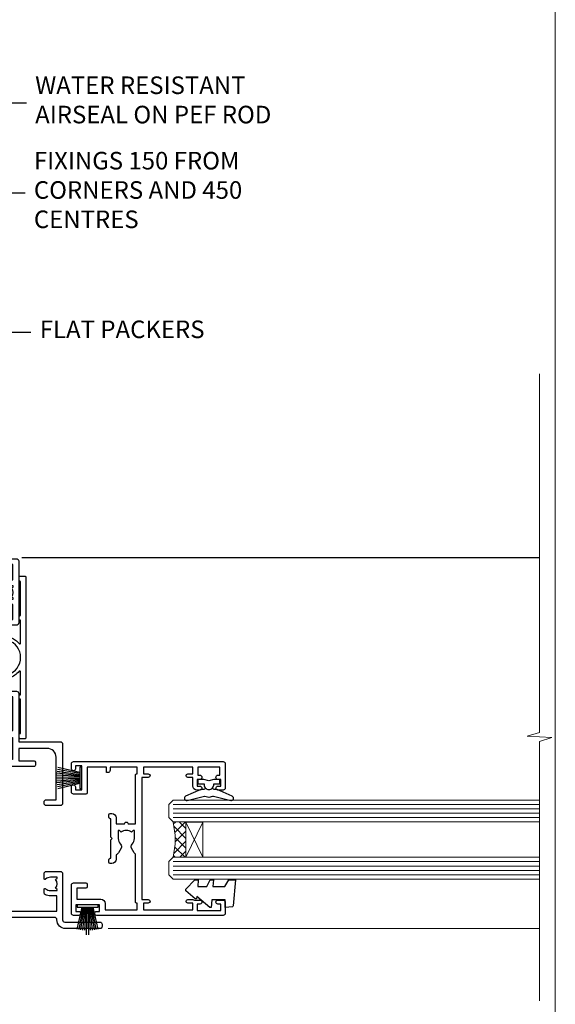
# Model space of a CAD drawing. Units: millimetres. Extents: x 0 to 10153, y -976 to 1146.
# Drawn here: x 1631 to 1753, y 282 to 506 of the extents above; entities that cross this region are included whole.
import ezdxf
from ezdxf import colors
from ezdxf.entities.mleader import LeaderData, LeaderLine
from ezdxf.math import Vec2, Vec3

# ---------------------------------------------------------------- set-up
doc = ezdxf.new("R2010")
doc.units = ezdxf.units.MM
doc.linetypes.add('Dashed', pattern=[564.4444465637206, 282.2222232818604, -282.2222232818602])
doc.layers.add('Aluminium Systems Ltd Joinery Detail', color=7, linetype='Continuous')
doc.layers.add('Aluminium Systems Ltd Notes', color=7, linetype='Continuous')
doc.layers.add('Viewport', color=7, linetype='Continuous', plot=False)
doc.styles.get("Standard").update_dxf_attribs({"font": 'arial.ttf'})

# ---------------------------------------------------------------- blocks, each defined once
blk = doc.blocks.new('Page Layout')
at = {"layer": 'Aluminium Systems Ltd Joinery Detail', "color": 8, "lineweight": 5}
blk.add_lwpolyline([(0, 730.131892914731), (0, 0), (553.0825377109722, 0), (553.0825377109722, 730.131892914731)], close=True, dxfattribs=at)
blk = doc.blocks.new('SH251BX')
for p, q in [((-0.2405423936736355, 6.769971955096509), (-0.1116892806821994, 0.5)), ((0.2406386071446462, 6.769969977434442), (0.1117339736544665, 0.5)), ((-2.399999999999991, 5.5), (-1.249999999999986, 0.5)), ((-1.969181348383543, 5.589808257837603), (-1.016863522894184, 0.5)), ((-1.535036142188758, 5.661837235995932), (-0.787287630542508, 0.5)), ((-1.098297786556074, 5.715965255317627), (-0.560431040688897, 0.5)), ((-0.6597040672549923, 5.752100876885379), (-0.3354905287814489, 0.5)), ((0.6597919137770845, 5.75209545373454), (0.3355353731376312, 0.5)), ((1.098385336027306, 5.715956226912766), (0.5604761898704709, 0.5)), ((1.53512324671108, 5.66182461758882), (0.7873332421659853, 0.5)), ((1.969267860810575, 5.589792070744636), (1.016909760990544, 0.5)), ((2.400085774185541, 5.49998027156613), (1.250047037445896, 0.5))]:
    blk.add_line(p, q)
blk.add_lwpolyline([(2.399999999999991, 0), (2.399999999999991, 0.5), (-2.399999999999991, 0.5), (-2.399999999999991, 0)], close=True)
blk = doc.blocks.new('SH250B')
for p, q in [((-2.399999999999991, 5.5), (-1.249999999999986, 0.5)), ((-1.969181348383543, 5.589808257837603), (-1.016863522894184, 0.5)), ((-1.535036142188758, 5.661837235995932), (-0.7872876305424796, 0.5)), ((-1.098297786556074, 5.715965255317627), (-0.560431040688897, 0.5)), ((-0.6597040672549923, 5.752100876885379), (-0.3354905287814489, 0.5)), ((-0.2199959043364714, 5.770183056490396), (-0.1116892806821994, 0.5)), ((0.2200838995095609, 5.770181247754977), (0.1117339736544665, 0.5)), ((0.6597919137771129, 5.75209545373454), (0.3355353731376312, 0.5)), ((1.098385336027306, 5.715956226912766), (0.5604761898704993, 0.5)), ((1.53512324671108, 5.66182461758882), (0.7873332421659853, 0.5)), ((1.969267860810604, 5.589792070744636), (1.016909760990544, 0.5)), ((2.400085774185541, 5.49998027156613), (1.250047037445896, 0.5))]:
    blk.add_line(p, q)
blk.add_lwpolyline([(-2.399999999999991, 0), (2.399999999999991, 0), (2.399999999999991, 0.5), (-2.399999999999991, 0.5)], close=True)
blk = doc.blocks.new('DY221-Comp')
at = {"color": 1}
blk.add_lwpolyline([(-1.819871826605322, -0.8847475032971488), (-2.101763809020667, -0.9602802323379365, 0.3394542588633712), (-2.25, -1.153465397595937), (-2.25, -1.800000000000182, -0.1052493344124674), (-2.26733763571383, -1.881452198701481), (-3.793344089284346, -5.303630496754522, -0.9133919180647162), (-4.73584436496958, -4.981867646145474), (-3.771331644650672, -1.015104479071852, 0.1257362244887155), (-3.772484225380595, -0.9160877285103197), (-4.004079121606992, -0.05176380945886194, -0.1316524975874038), (-4.004079121606992, 0.05176380858210905), (-3.772484225380595, 0.9160877285103197, 0.1257362244887155), (-3.771331644650672, 1.015104479071852), (-4.73584436496958, 4.981867646145474, -0.913391918064716), (-3.793344089284346, 5.303630496754522), (-2.26733763571383, 1.881452198701481, -0.1052493344124674), (-2.25, 1.800000000000182), (-2.25, 1.153465397595937, 0.3394542588633712), (-2.101763809020667, 0.9602802323379365), (-1.819871826605322, 0.8847475032971488)], format="xyb", dxfattribs=at)
blk.add_lwpolyline([(0, 1.125), (-0.3014428414849135, 0), (0, -1.125), (0, -2.5), (-1, -2.5), (-1, -1.11803398874963, -0.447213595499958), (-2.25, 0, -0.4472135954999584), (-1, 1.11803398874963), (-1, 2.5), (0, 2.5)], format="xyb", close=True, dxfattribs=at)
blk = doc.blocks.new('DY445')
blk.add_lwpolyline([(4.749999978884219, 8.84397432038677), (6.249999978884219, 9.781278348250755), (6.249999978884226, 11.28127834825076), (0.3278039087574705, 10.7631533289369, 0.3639702342661976), (0.1459961176886502, 10.58134553786808), (-2.111577046548518e-08, 8.912602035332263), (1.749999978884219, 8.912602035332256), (1.749999978884226, 5.912602035332263), (-2.111577046548518e-08, 5.759496874161904), (-2.111577046548518e-08, 5.459496874161893), (2.488722065170698, 2.493553386861443), (1.949999978884229, 2.446421311520339), (1.949999978884229, 2.146421311520335), (3.751061303803276, 7.065573015552218e-09), (4.1545633216341, 7.065573015552218e-09), (6.249999978884219, 2.022622564681807), (6.249999978884205, 2.822622564681811), (4.749999978884226, 2.691389569392932), (4.749999978884219, 4.774702138350111), (6.249999978884212, 5.506301021198897), (6.249999978884212, 6.306301021198916), (4.749999978884219, 6.175068025910026)], format="xyb", close=True)
blk = doc.blocks.new('F328-20383')
blk.add_lwpolyline([(13.00000000000374, 8.999999999999893), (17.20000000000811, 8.999999999999893), (17.50000000000374, 9.299999999988252), (17.80000000000665, 8.999999999985342), (21.99999999999647, 8.999999999985342), (21.99999999999647, 8.799999999988252, 0.4142135623659859), (22.2999999999921, 8.499999999985342), (22.89999999999429, 8.499999999978066, 0.4142135623730867), (23.19999999999356, 8.799999999980976), (23.19999999999356, 9.199999999975155, 0.414213562373095), (22.19999999999356, 10.19999999997516), (20.85000000000957, 10.19999999998971), (20.85000000000799, 12.10002491147763, 1.000000000000142), (20.85000000000729, 12.90002491147764), (20.85000000000593, 14.60004957875925), (31.89999981475569, 14.60004269624904, 0.414213743223483), (32.1999999999972, 14.90004269625195), (32.1999999999972, 14.99999999997079), (33.70000000000083, 14.99999999997079), (33.70000000001175, 8.799999999988252), (33.0000000000183, 8.799999999988252, 0.4142135623837504), (32.5000000000183, 8.299999999966424), (32.50000000002921, 7.999999999985342), (33.70000000000447, 7.999999999985342), (33.70000000000811, 3.600000000005714), (27.90000000001976, 3.599999999991162, 0.4142135623695488), (27.60000000002048, 3.299999999988252), (27.60000000000229, 0.4999999999998934, 0.414213562373095), (28.10000000000229, -1.06581410364015e-13), (29.25000000001102, -7.382539024547441e-12, 0.9999999999999999), (29.25000000001102, 0.9000000000013486), (28.60000000000957, 0.8999999999940727), (28.60000000001684, 2.399999999994073), (34.00000000000374, 2.399999999994073), (34.00000000000374, 0.8999999999940727), (33.35000000000957, 0.8999999999940727, 0.9999999999999999), (33.35000000001684, -1.06581410364015e-13), (34.50000000000374, -1.06581410364015e-13, 0.4142135623688329), (35.00000000001102, 0.4999999999998934), (35.00000000000374, 34.49999999999262, 0.414213562373095), (34.50000000000374, 34.99999999999262), (29.00000000001102, 34.99999999999262, 0.414213562373095), (28.50000000001102, 34.49999999999262), (28.50000000001102, 33.34999999999844, 0.9999999999999999), (29.40000000001248, 33.34999999999844), (29.40000000000884, 33.99999999999262), (30.90000000000884, 33.99999999999262), (30.90000000001248, 33.40000000000135, 0.9999999999999999), (31.9000000000052, 33.40000000000135), (31.90000000000884, 33.8000000000028), (33.70000000000447, 33.79999999999553), (33.70000000000447, 28.79999999996642), (31.90000000000884, 28.7999999999737), (31.90000000000156, 29.19999999999698, 0.9999999999999999), (30.90000000000884, 29.19999999999698), (30.90000000000884, 28.59999999999844), (29.40000000000884, 28.59999999999844), (29.40000000001248, 29.24999999999262, 0.9999999999999999), (28.50000000001102, 29.24999999999262), (28.50000000000738, 28.59999999998389, 0.4142135623720295), (29.50000000000374, 27.59999999998389), (31.39999999999429, 27.59999999998389), (31.4000000000052, 26.49999999996351, 0.9999999999999999), (32.1999999999972, 26.49999999996351), (32.1999999999972, 27.59999999996933), (33.70000000000811, 27.59999999996933), (33.70000000001175, 16.39999999997224), (32.1999999999972, 16.39999999997224), (32.19999999999356, 17.49999999997807, 0.9999999999999999), (31.4000000000052, 17.49999999997807), (31.39999999999429, 16.00004306674226), (3.600000000016841, 16.00006023269078), (3.600000000002289, 17.49999999997807, 0.9999999999999999), (2.800000000006655, 17.49999999997807), (2.800000000010293, 16.39999999997224), (1.299999999995741, 16.39999999997224), (1.299999999999379, 27.59999999996933), (2.800000000010293, 27.59999999996933), (2.800000000013931, 26.49999999996351, 0.9999999999999999), (3.600000000002289, 26.49999999996351), (3.600000000009565, 27.59999999996206, 0.1270166538010095), (3.500000000003752, 27.98729833459937), (3.500000000003745, 29.24999999999262, 0.9999999999999999), (2.600000000002289, 29.24999999999262), (2.600000000005927, 28.59999999999844), (1.100000000005927, 28.59999999999844), (1.100000000005927, 33.99999999999262), (2.600000000005927, 33.99999999999262), (2.600000000005927, 33.34999999999844, 0.9999999999999999), (3.500000000000107, 33.34999999999844), (3.500000000003745, 34.49999999999262, 0.414213562373095), (3.000000000003745, 34.99999999999262), (0.5000000000037446, 34.99999999999262, 0.414213562373095), (3.744560217455728e-12, 34.49999999999262), (3.744560217455728e-12, 5.749999999992617, 0.9999999999999999), (0.9000000000051998, 5.749999999992617), (0.9000000000051998, 6.399999999994073), (2.399999999997924, 6.399999999994073), (2.399999999997924, 0.9999999999998934), (0.9000000000051998, 0.9999999999998934), (0.9000000000051998, 1.649999999994073, 0.9999999999999999), (3.744560217455728e-12, 1.649999999994073), (3.744560217455728e-12, 0.4999999999998934, 0.4142135623645707), (0.5000000000037446, -1.06581410364015e-13), (6.899999999997924, -7.382539024547441e-12, 0.4142135623816193), (7.4000000000052, 0.4999999999998934), (7.399999999983372, 3.299999999988252, 0.4142135623730867), (7.099999999984107, 3.599999999991162), (6.499999999981917, 3.599999999991162, 0.4142135623695488), (6.199999999982644, 3.299999999988252), (6.199999999993558, 1.199999999989707), (3.699999999997196, 1.199999999996983), (3.699999999997196, 6.699999999996983, 0.414213562373095), (2.699999999997196, 7.699999999996983), (1.299999999999379, 7.699999999996983), (1.300000000003017, 14.99999999997079), (2.800000000010293, 14.99999999997079), (2.800000000010293, 14.90004269625195, 0.414213743223508), (3.100000185251801, 14.60004269624901), (13.92944644493775, 14.60004957570334, 0.110114994521986), (14.24994999999046, 14.30566559461285), (15.29811740936577, 13.70050585864363, 0.3377022894521133), (16.2001027720472, 13.81637106533154, -0.197278900225322), (17.50000000000743, 14.35002491148031), (19.35000000000593, 14.35002491148033), (19.35000000000593, 14.0476238096743), (18.91142159219464, 13.6960136610577, -0.3667078038731592), (18.91142159219462, 11.30403616190584), (19.35000000000593, 10.95242601328926), (19.3500000000132, 10.65002491147596), (17.50000000000738, 10.65002491147596, -0.197278900223563), (16.2001027720545, 11.18367875762473, 0.3377022894572716), (15.29811740936575, 11.29954396431265), (14.24994999999046, 10.69438422834344, 0.1681641576861845), (13.82157354793537, 10.19999999998242), (12.80000000001029, 10.19999999998243, 0.414213562373095), (11.80000000001029, 9.199999999982431), (11.80000000000665, 8.7999999999737, 0.414213562373095), (12.10000000000957, 8.49999999997079), (12.70000000000083, 8.499999999978066, 0.4142135623659859), (12.99999999999647, 8.799999999980976)], format="xyb", close=True)
blk = doc.blocks.new('F338-20322')
blk.add_lwpolyline([(-1.19338636750399e-08, 1.300000700544706, -0.4142135623784227), (0.1999999880632259, 1.500000700545433), (0.9999999880588604, 1.500000700534518, -0.414213562373095), (1.19999998805595, 1.30000070053379), (1.19999998805595, 1.20000001407411), (8.999999988066136, 1.200000014066834), (8.999999988073412, 1.300000700537428, -0.4142135623837504), (9.199999988070502, 1.500000700541793), (9.799999988054495, 1.500000700541793, -0.4142135623624396), (9.999999988051584, 1.300000700541066), (9.999999988051584, 1.20000001407411), (15.21366464303328, 1.200000014070017, 0.6994329231743273), (15.34254053891728, 1.552941190540372, -0.137749303502272), (13.85344351037362, 3.744521663341716, -1.031095482841846), (13.69822486290544, 4.32380554197513, -0.1688100469614476), (14.12770015584972, 7.512011356063798, 0.5590845508764883), (13.94923893877991, 7.802297533288201), (12.23069327060757, 7.802297538199159), (11.42484443695186, 6.406526415087402), (11.56568541302393, 6.265685439011865, -0.1989123673763069), (11.79999998806746, 5.700000014069932), (11.79999998806746, 4.950000014079908, -0.9999999999999999), (10.99999998806739, 4.950000014079908), (10.99999998806733, 5.700000014069762), (10.58786795370874, 6.11213204843904, -0.3394542588596877), (10.54019236693212, 6.474264082792249), (11.24999998806739, 7.703686946198193), (11.24999998806739, 9.000000014069801), (11.45201377500202, 10.73470184144191, -0.9436512423673917), (12.04999998806746, 10.70000001406976), (12.04999998806746, 8.602297539429888), (14.87994044269637, 8.602297530628764, -0.05043928866974742), (15.61444443250339, 9.26024863450343, -0.9999999999999999), (16.08555554361614, 8.613677431165613, 3.070552082545738), (20.91444443251778, 8.613677431165655, -0.9999999999999999), (21.38555554363059, 9.260248634503714, -0.05043928866974742), (22.12005953343773, 8.602297530629102), (24.94999998806664, 8.60229753943048), (24.94999998806624, 10.70000001407033, -0.9436512423673031), (25.54798620113162, 10.73470184144259), (25.74999998806659, 9.000000014070537), (25.74999998806676, 7.703686946198872), (26.45980760920214, 6.474264082792956, -0.339454258859699), (26.41213202242558, 6.112132048439776), (25.99999998806699, 5.70000001407047), (25.99999998806705, 4.950000014080588, -0.9999999999999999), (25.19999998806698, 4.950000014080532), (25.19999998806686, 5.700000014070556, -0.1989123673763006), (25.43431456311039, 6.265685439012517), (25.5751555391824, 6.406526415088054), (24.76930670552657, 7.802297538199753), (23.05076103735423, 7.802297533288652, 0.5590845508763945), (22.87229982028443, 7.512011356064193, -0.3478276826590283), (21.6574594372175, 1.552941190540654, 0.6994329231743278), (21.78633533310149, 1.200000014070328), (26.99999998808319, 1.200000014074904), (26.99999998808319, 1.30000070054186, -0.4142135623624396), (27.19999998808022, 1.500000700542616), (27.79999998806427, 1.500000700542673, -0.4142135623837504), (27.99999998806136, 1.300000700538307), (27.99999998806864, 1.200000014067713), (35.79999998807882, 1.200000014075727), (35.79999998807882, 1.300000700535406, -0.414213562373095), (35.99999998807586, 1.500000700536162), (36.79999998807155, 1.500000700547162, -0.4142135623784227), (36.99999998806864, 1.300000700546434), (36.99999998807603, 0.2000000140758686, -0.4142135623784227), (36.79999998807894, 1.40714746521553e-08), (18.49999998806744, 1.406977112594632e-08), (0.19999998805595, 1.406974625695057e-08, -0.4142135623784227), (-1.194113963265409e-08, 0.2000000140741118)], format="xyb", close=True)
blk = doc.blocks.new('F306-20241')
for points in [[(77.51296657067414, 40.34080579097287, 0.6666226859083916), (77.6549955561828, 39.99999468602255), (77.94998955618084, 39.99999468602257), (77.94998955617538, 25.19999991253647), (45.04998980844593, 25.19999782243761), (45.04998980843501, 42.89995344532147), (52.70001113474845, 42.89995344532147), (52.70001113474845, 40.49996265348094, 0.4142135623752261), (53.20001113475209, 39.99996265348094), (53.50001113474772, 39.99996265348821, 0.4142135623698984), (54.00001113474227, 40.49996265348821), (54.00001113474408, 43.69995344533893, 0.414213562373095), (53.50001113474408, 44.19995344533893), (42.50000034547028, 44.19995344530983), (42.50000034546846, 53.69990840355243, 0.4142136823975805), (42.00000014057386, 54.1999084035524), (28.49998955620194, 54.19990287140902, 0.414213562373095), (27.99998955620194, 53.69990287140902), (27.99998955620194, 50.4999120795583, 0.4142135623752261), (28.49998955620558, 49.9999120795583), (28.79998955619939, 49.99991207956558, 0.414213562373095), (29.29998955619939, 50.49991207956558), (29.29998955619138, 52.69990287142065), (39.00000034545999, 52.69990287147402, -0.4142135623744603), (41.00000034547108, 50.69990287147567), (41.00000034547648, 44.19995867731416), (38.14998955618339, 44.19995867733454), (38.1499895561852, 47.69991207956267, 0.4142135623677756), (37.84998955618593, 47.9999120795583), (37.14998955618157, 47.99991207956558, 0.4142135623748682), (36.84998955618229, 47.69991207956994), (36.84998955618593, 35.19991225961351), (3.949989808458298, 35.19990973073075), (3.949989808449203, 52.8998708388863), (7.445005134736306, 52.8998708388863), (7.445005134736306, 51.41437582718578, 0.1062877986505431), (7.685810299818144, 50.2943753708569, 0.2949407518126937), (8.141625877579457, 49.99988004702391), (8.950011134752089, 49.99988004702394, 0.6666226859083622), (9.092040120260748, 50.3406911519742, -0.1977935470138203), (8.650011134752816, 51.4143758271712), (8.65001113480011, 52.93937582717265), (8.895384197207562, 52.93937582717265), (9.194760029977786, 52.58259360292506, -0.363970234266197), (11.15526223952347, 52.58259360293232), (11.45463807230098, 52.93937582717265), (11.70001113476664, 52.93937582717265), (11.70001113475209, 51.41437582717121, -0.1977935470142012), (11.25798214924598, 50.3406911519742, 0.6666226859217653), (11.40001113475282, 49.99988004703118), (12.50001113475864, 49.99988004705304, 0.4142135623698984), (13.00001113475318, 50.49988004705304), (13.00001113475318, 53.69987083890376, 0.414213562373095), (12.50001113475318, 54.19987083890376), (2.000000345483016, 54.19987083887466, -0.4142135623741606), (1.500000345481197, 54.69987083887466), (1.500000345481197, 62.69987083888921, 0.4142135623741606), (1.000000345479378, 63.19987083888921), (0.5000003454818795, 63.19987083888921, 0.4142135624700591), (3.4548187954897e-07, 62.69987083872368), (3.480642192243977e-07, 54.89987083821362, 0.4142135622761226), (2.000000348064219, 52.89987083887578), (2.000000345479378, 52.89987083887578), (2.049989808445929, 52.89987083887175, -0.4142135623741606), (2.549989808447748, 52.39987083887175), (2.5499898084623, 25.99999991799626, 0.414213562372787), (9.5499898084623, 18.99999991800362), (9.775012134747698, 18.99999991800362), (10.57501049586844, 19.00000055689091), (12.34998145345062, 19.00000166321482, -0.4142137449292868), (25.34998955616769, 6.000001663214761), (25.34998955616956, 0.4999999179890722, 0.414213562373095), (25.84998955616956, -8.201092782655905e-08), (30.89998955616883, -8.201092782655905e-08, 0.414213562373095), (31.39998955616883, 0.4999999179890722), (31.39998955616883, 3.024999917983251, 0.170570731648063), (30.73515439132335, 4.917153968493942, 1.000000000006803), (29.56482472099616, 3.978895761636558, -0.1705707316480453), (29.89998955615427, 3.024999917983266), (29.89998955615792, 1.499999917989072), (29.59758845434826, 1.499999917989072), (29.32888539980976, 1.835164753156306, -0.3513641844633619), (27.42109371252138, 1.835164753156285), (27.15239065796831, 1.499999917989072), (26.84998955615865, 1.499999917989072), (26.84998955616774, 3.024999917997803, -0.1705705329738753), (27.18515365471339, 3.978894842806803, 0.6061962302245082), (26.64998955042083, 5.196362776671009), (26.64998955616883, 8.999999917989072), (30.14982782848355, 10.27383687385256, 0.315298788879153), (31.399989556167, 12.05925285334547), (31.39998955617065, 18.49999991800362, -0.414213562373095), (31.89998955617065, 18.99999991800362), (47.26298403994164, 18.99999991800357, 0.1989123673793711), (48.60648692419461, 19.55649703374765), (50.89967848123828, 21.84968859078612, -0.1989127773880363), (55.84943699283966, 23.89994112246593), (74.39447100641391, 23.89991186555201, 0.6621348866904504), (75.45719020853231, 23.3494252053388, -0.1746888556489958), (76.42999555617696, 23.69999991798615), (77.95499555618207, 23.69999991800071), (77.95499555618207, 23.45462685553142), (77.59821333193813, 23.15525102275208, -0.363970234267187), (77.59821333193632, 21.19474881321007), (77.95499555618207, 20.895372980438), (77.95499555618207, 20.64999991802691), (76.42999555618425, 20.64999991798325, -0.1746888556485237), (75.45719020853231, 21.0005746306306, 0.3870503614449076), (74.58293245585864, 20.95961932574936), (73.38582128716061, 19.76250815705501, 0.6681786379194946), (73.70166254119667, 18.99999991800365), (76.02999555617552, 18.99999991800362), (76.42999555617698, 19.39999991800508), (76.82999555617843, 18.99999991800362), (80.7501251170057, 18.99999991800362), (81.1501295561853, 19.40000435719051), (87.35012955618603, 19.40000435719051), (87.75012955618749, 19.00000435718906), (90.1501295561853, 19.00000435718906, 0.9999999999999999), (90.1501295561853, 20.20000435719342), (79.34998955618593, 20.20000435719342), (79.34998955617866, 42.89998913284583), (82.80000009321574, 42.89999041302147), (82.8000000932121, 40.10000435720215, 0.4142135623736278), (83.3000000932121, 39.60000435720215), (83.60000009320956, 39.60000435719488, 0.414213562373095), (84.10000009320956, 40.10000435719488), (84.10000009321502, 43.69999070987618, 0.4142135623688329), (83.60000009321138, 44.19999070987618), (69.49998955619284, 44.19998547784419, 0.414213562373095), (68.99998955619284, 43.69998547784419), (68.99998955619284, 40.49999468600075, 0.4142135623752261), (69.49998955619648, 39.99999468600075), (69.7999895561903, 39.99999468600075, 0.414213562373095), (70.2999895561903, 40.49999468600075), (70.2999895561812, 42.89998547785584), (73.69998955616629, 42.89998547787039), (73.69998955616629, 41.41449046618439, 0.1062877986505431), (73.94079472124812, 40.29449000985554, 0.2949407518126937), (74.39661029900944, 39.99999468602255), (75.20499555618207, 39.99999468602985, 0.6666226859045471), (75.34702454169073, 40.34080579097287, -0.1977935470138129), (74.9049955561828, 41.41449046616982), (74.90499555616825, 42.93949046617129), (75.1503686186339, 42.93949046617129), (75.44974445141142, 42.58270824193099, -0.3639702342667964), (77.41024666095525, 42.582708241931), (77.70962249372732, 42.93949046617129), (77.95499555613478, 42.93949046617129), (77.95499555618207, 41.41449046616984, -0.1977935470138128)], [(8.650014134753832, 22.19999391800596), (8.650014134753832, 20.67499767828488), (8.948488358454227, 20.67499767828488), (9.145448455445717, 21.07499767828631, 0.388515209728193), (11.20457381406104, 21.07499767828634), (11.40153391105432, 20.67499767828488), (11.70000813475289, 20.67499767828488), (11.70000813475289, 22.19999391800596, 0.1725929155824973), (11.35731217199699, 23.16320734572584, -1.000000000005028), (12.44270309751147, 24.04746869783044, -0.1725929155825966), (13.10000513475333, 22.19999391800596), (13.10000513492274, 20.38045633724137, -0.3138049261059122), (26.0966023214672, 10.28843231800121), (29.67099962782922, 11.58940654295347, 0.3152987888791591), (29.99998955616692, 12.05925285334635), (29.99998955617056, 18.49999991800439, -0.414213562373095), (31.89998955617065, 20.3999999180036), (47.26298403994164, 20.39999991800354, 0.1989123673793711), (47.61653743053451, 20.54644652740987), (48.96298214804412, 21.89289124491654, 0.6681786608926974), (48.25587530332947, 23.59999802610383), (44.44998987198986, 23.59999778432029, -0.4142135809802088), (43.44998980846103, 24.59999778432012), (43.4499898084579, 42.79995867729659), (38.44998955618374, 42.79995867733243), (38.44998955618607, 34.59991230573337, -0.4142135398597311), (37.44998963305179, 33.59991230573308), (28.44998955618624, 33.59991161394143), (25.44998955618647, 33.79991138334421), (3.949989808457843, 33.79990973073077), (3.949989808462391, 25.99999991799714, 0.2950301504993322), (7.250017135054236, 20.89410864403625), (7.250017134755211, 22.19999391800596, -0.1725930987739162), (7.907320486604107, 24.04747031144873, -1.000000000004079), (8.992710782906784, 23.16320818701557, 0.17259309877381)]]:
    blk.add_lwpolyline(points, format="xyb", close=True)
blk = doc.blocks.new('Residential Double Hung Jamb')
at = {"layer": 'Aluminium Systems Ltd Joinery Detail', "lineweight": 5}
h = blk.add_hatch(dxfattribs=at)
h.set_pattern_fill('NET', color=256, scale=0.5, angle=44.99999999999997)
h.set_pattern_definition([(44.99999999999994, (293.1062715372682, 355.7295438954006), (-1.122532015133644, 1.122532015133645), []), (134.9999999999999, (293.1062715372682, 355.7295438954006), (-1.122532015133645, -1.122532015133644), [])])
edge = h.paths.add_edge_path()
edge.add_line((54.93264679105778, -169.2951778951688), (54.84106472139047, -169.2951778951706))
edge.add_arc((49.93264679106323, -158.6879192827319), 11.68787841526074, -65.1680647283649, -64.67238000446144)
edge.add_line((54.93264679105778, -169.252317128798), (54.93264679105778, -169.2951778951688))
edge = h.paths.add_edge_path()
edge.add_arc((36.89667551532693, -173.3797765176405), 16.12503820224115, -14.385868132272208, 14.339788384232975, ccw=False)
edge.add_line((52.51610460548545, -177.386058075554), (55.42703629768403, -177.386058075554))
edge.add_line((55.42703629768403, -177.386058075554), (55.42703629766947, -169.386058075554))
edge.add_line((55.42703629766947, -169.386058075554), (52.51932157894589, -169.386058075555))
blk.add_line((18.06148474135807, -109.2318269373218), (135.9248312623622, -109.2318269373218, 1.151119239582956))
at = {"layer": 'Aluminium Systems Ltd Joinery Detail', "lineweight": 5, "ltscale": 3}
for p, q in [((52.51610460548545, -165.3778389460267), (135.9248312623622, -165.3778389460235, 1.151119239582956)), ((52.51610460548545, -166.3778389460267), (135.9248312623622, -166.3778389460235, 1.151119239582956)), ((52.51610460548545, -167.3778389460267), (135.9248312623622, -167.3778389460235, 1.151119239582956)), ((52.51610460548363, -168.3778389460267), (135.9248312623604, -168.3778389460235, 1.151119239582956)), ((52.51610460548545, -178.386058075554), (135.9248312623622, -178.3860580755509, 1.151119239582956)), ((52.51610460548545, -179.386058075554), (135.9248312623622, -179.3860580755509, 1.151119239582956)), ((52.51610460548545, -180.386058075554), (135.9248312623622, -180.3860580755509, 1.151119239582956)), ((52.51610460548545, -181.386058075554), (135.9248312623622, -181.3860580755509, 1.151119239582956))]:
    blk.add_line(p, q, dxfattribs=at)
at = {"layer": 'Aluminium Systems Ltd Joinery Detail', "lineweight": 5}
for p, q in [((59.29837727283302, -169.386058075554), (55.42703629766947, -177.386058075554)), ((55.42703629766947, -169.386058075554), (59.29837727283302, -177.386058075554))]:
    blk.add_line(p, q, dxfattribs=at)
at = {"layer": 'Aluminium Systems Ltd Joinery Detail', "linetype": 'Continuous', "lineweight": 5}
blk.add_line((37.74014610764971, -193.6318015059164), (135.9248312666987, -193.631801505916, 1.151119239582956), dxfattribs=at)
at = {"layer": 'Aluminium Systems Ltd Joinery Detail', "linetype": 'Continuous', "lineweight": 5, "elevation": 1.151119239582956}
blk.add_lwpolyline([(135.9248312623622, -67.49631209443896), (135.9248312623622, -149.0313350116371), (133.0622366474763, -149.8948403422505), (138.7006660681054, -150.1448403422505), (135.9248312623622, -151.0493384123033), (135.9248312623622, -210.0102067508947)], dxfattribs=at)
at = {"layer": 'Aluminium Systems Ltd Joinery Detail', "lineweight": 5}
for points in [[(135.9248312623622, -169.3778389460235), (52.51610460548545, -169.3778389460267), (51.51610460548545, -168.3826560044272), (51.51610460548545, -165.3779005981005), (52.51610460548545, -164.3778389460267), (135.9248312623622, -164.3778389460235)], [(135.9248312623622, -182.3860580755509), (52.51610460548545, -182.386058075554), (51.51610460548545, -181.390875133955), (51.51610460548545, -178.3861197276278), (52.51610460548545, -177.386058075554), (135.9248312623622, -177.3860580755509)]]:
    blk.add_lwpolyline(points, dxfattribs=at)
blk.add_lwpolyline([(55.42703629766947, -169.386058075554), (55.42703629766947, -177.386058075554), (59.29837727283302, -177.386058075554), (59.29837727283302, -169.386058075554)], close=True, dxfattribs=at)
blk.add_arc((35.57001578038762, -173.3760048484091), 17.41408778410823, 346.6866556228427, 13.24537272996738, dxfattribs=at)
at = {"color": 0, "xscale": -1, "rotation": 270}
blk.add_blockref('F306-20241', (-26.82328438850709, -193.631801851398), dxfattribs=at)
at = {"layer": 'Aluminium Systems Ltd Joinery Detail'}
for name, p, rotation in [('F338-20322', (19.01258609309298, -150.4652359650513), 90), ('SH250B', (31.77662195116318, -159.3300323948633), 90), ('SH251BX', (33.07662195116609, -188.2300323948739), 180)]:
    blk.add_blockref(name, p, dxfattribs=dict(at, rotation=rotation))
at = {"layer": 'Aluminium Systems Ltd Joinery Detail', "xscale": -1, "rotation": 270}
for name, p in [('F328-20383', (29.37662189509865, -190.6300323948458)), ('DY221-Comp', (60.67662189511793, -159.7300323948657)), ('DY445', (55.42317668979922, -188.800298747331))]:
    blk.add_blockref(name, p, dxfattribs=at)
blk = doc.blocks.new('_Open90')
at = {"color": 0, "linetype": 'ByBlock', "lineweight": -2}
for p, q in [((0, 0), (-1, 0)), ((-0.5, 0.5), (0, 0)), ((0, 0), (-0.5, -0.5))]:
    blk.add_line(p, q, dxfattribs=at)
blk = doc.blocks.new('Liner Jamb Text Residential')
at = {"layer": 'Aluminium Systems Ltd Notes', "color": 3, "lineweight": 5, "ltscale": 0.12}
ml = blk.add_multileader_mtext('Standard', dxfattribs=at)
ml.set_content('WATER RESISTANT\\PAIRSEAL ON PEF ROD', color=3)
ml.set_leader_properties(color=8)
ml.set_arrow_properties(name='OPEN90')
ml.build(insert=Vec2(0, 0))
ml.multileader.update_dxf_attribs({"text_left_attachment_type": 2, "text_right_attachment_type": 2})
ctx = ml.context
ctx.base_point, ctx.plane_origin = Vec3(22.99131406286176, 9.887980917650793, 1.5), Vec3(-136.1821133820108, -21.50388259892202, 1.5)
ctx.left_attachment, ctx.right_attachment = 2, 2
notes = []
notes.append((ctx, [(0, (1, 1, 0), (18.52647856065187, 9.887980917650793, 1.5), (1, 0), 4.464835502209894, [(0, [(-9.757974222262874, -18.82011349937011, 1.5)], 0, [])])]))
ctx.mtext.insert, ctx.mtext.width, ctx.mtext.line_spacing_style, ctx.mtext.flow_direction = Vec3(24.99131406286165, 15.88798091765079, 1.5), 79.86544210516695, 2, 5
ml = blk.add_multileader_mtext('Standard', dxfattribs=at)
ml.set_content('FIXINGS 150 FROM CORNERS AND 450 CENTRES', color=3)
ml.set_leader_properties(color=8)
ml.set_arrow_properties(name='OPEN90')
ml.build(insert=Vec2(0, 0))
ml.multileader.update_dxf_attribs({"text_left_attachment_type": 2, "text_right_attachment_type": 2})
ctx = ml.context
ctx.base_point, ctx.plane_origin = Vec3(22.69461560815614, -10.59426908764476, 1.5), Vec3(-136.4788118367164, -41.98613260421757, 1.5)
ctx.left_attachment, ctx.right_attachment = 2, 2
notes.append((ctx, [(0, (1, 1, 0), (18.22978010594625, -10.59426908764476, 1.5), (1, 0), 4.464835502209894, [(0, [(1.399759055987143, -43.98026026771587, 1.5)], 0, [])])]))
ctx.mtext.insert, ctx.mtext.width, ctx.mtext.line_spacing_style, ctx.mtext.flow_direction = Vec3(24.69461560815625, -1.260935754311276, 1.5), 55.16606061165112, 2, 5
ml = blk.add_multileader_mtext('Standard', dxfattribs=at)
ml.set_content('FLAT PACKERS', color=3)
ml.set_leader_properties(color=8)
ml.set_arrow_properties(name='OPEN90')
ml.build(insert=Vec2(0, 0))
ml.multileader.update_dxf_attribs({"text_left_attachment_type": 2, "text_right_attachment_type": 2})
ctx = ml.context
ctx.base_point, ctx.plane_origin = Vec3(24.03988997177845, -42.27287662482672, 1.5), Vec3(-123.4416184897423, 75.27279019353841, 1.5)
ctx.left_attachment, ctx.right_attachment = 2, 2
notes.append((ctx, [(0, (1, 1, 0), (18.91981195951894, -42.27287662482672, 1.5), (1, 0), 5.120078012259512, [(0, [(-8.938972370377087, -55.3987651068569, 1.5)], 0, [])])]))
ctx.mtext.insert, ctx.mtext.width, ctx.mtext.defined_height, ctx.mtext.line_spacing_style, ctx.mtext.flow_direction = Vec3(26.03988997177885, -39.60620995816021, 1.5), 101.6537517503709, 9.448686068864237, 2, 5
for ctx, leaders in notes:
    for number, flags, end, landing, length, lines in leaders:
        leader = LeaderData()
        leader.index, (leader.has_last_leader_line, leader.has_dogleg_vector, leader.attachment_direction) = number, flags
        leader.last_leader_point, leader.dogleg_vector, leader.dogleg_length = Vec3(end), Vec3(landing), length
        for number, points, colour, breaks in lines:
            line = LeaderLine()
            line.index, line.vertices, line.color, line.breaks = number, Vec3.list(points), colors.encode_raw_color(colour), breaks
            leader.lines.append(line)
        ctx.leaders.append(leader)

msp = doc.modelspace()

# ---------------------------------------------------------------- block references
at = {"layer": 'Aluminium Systems Ltd Joinery Detail', "linetype": 'Dashed'}
msp.add_blockref('Liner Jamb Text Residential', (1609.721975986569, 477.4729262413857, -0.1511192395829311), dxfattribs=at)
at = {"layer": 'Aluminium Systems Ltd Joinery Detail'}
msp.add_blockref('Residential Double Hung Jamb', (1613.580500000001, 493.2281164567594, -0.1511192395828402), dxfattribs=at)
at = {"layer": 'Viewport'}
msp.add_blockref('Page Layout', (1200, 0), dxfattribs=at)

doc.saveas('drawing.dxf')
